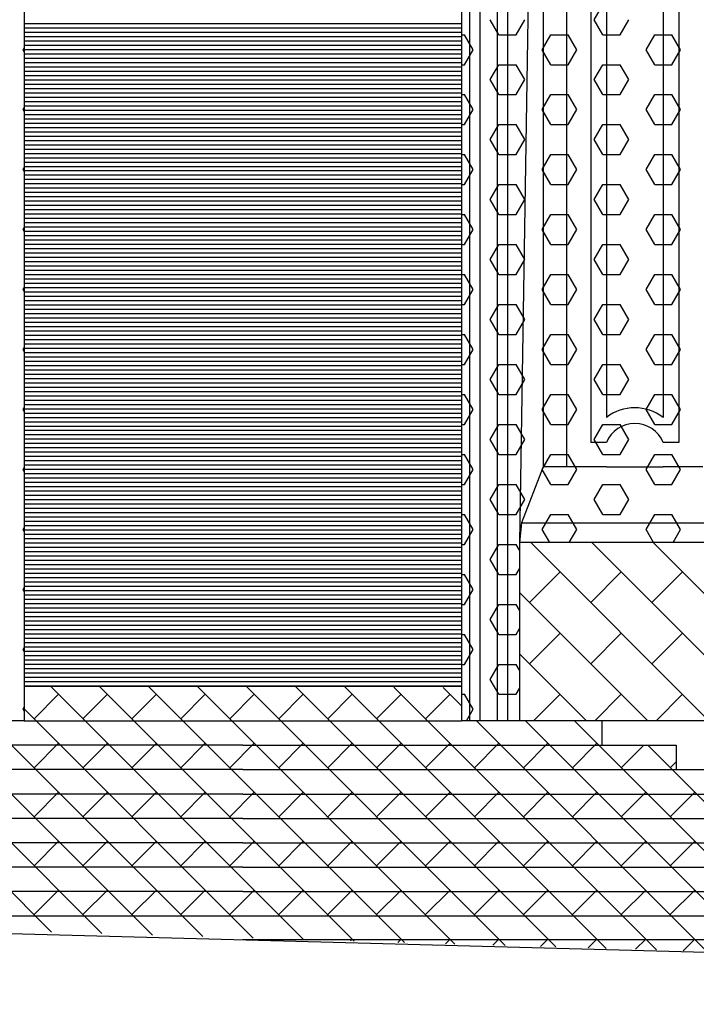
# Model space of a CAD drawing. Extents: x -50.5 to 33.5, y -21.2 to 38.2.
# Drawn here: x -2.8 to 1.1, y -1.8 to 3.9 of the extents above; entities that cross this region are included whole.
import ezdxf

# ---------------------------------------------------------------- set-up
doc = ezdxf.new("R2010")
doc.units = 0
doc.header["$MEASUREMENT"] = 0
doc.linetypes.add('CONTINUA', pattern=[0])
doc.layers.get('0').update_dxf_attribs({"linetype": 'CONTINUA'})
doc.layers.add('MATERIALI', color=2, linetype='CONTINUA')

msp = doc.modelspace()

# ---------------------------------------------------------------- linework, layer by layer
for p, q in [((0.255, 8.376), (0.255, 1.315)), ((0.391, 7.567), (0.391, 1.315)), ((0.531, 7.427), (0.531, 1.455)), ((1.039, 7.427), (1.039, 1.455)), ((0.621, 7.2832), (0.621, 1.5988)), ((0.949, 7.2832), (0.949, 1.5988)), ((0.191, 5.421), (0.119, 0.877)), ((0.05, 4.864), (0.05, -0.153)), ((-0.01, 4.8037), (-0.01, -0.153)), ((-0.11, 4.7033), (-0.11, -0.153)), ((-0.17, 4.643), (-0.17, -0.153)), ((-2.744, 4.591), (-2.744, -0.153)), ((-0.216, 4.591), (-0.216, -0.153)), ((0.621, 1.455), (0.531, 1.455)), ((1.039, 1.455), (0.949, 1.455)), ((0.255, 1.315), (0.13, 0.991)), ((0.621, 1.315), (0.255, 1.315)), ((0.621, 1.315), (0.949, 1.315)), ((1.179, 1.315), (0.949, 1.315)), ((0.13, 0.991), (0.119, 0.877)), ((0.13, 0.991), (3.8385, 0.991)), ((3.8385, 0.877), (0.119, 0.877)), ((0.119, 0.877), (0.119, -0.153)), ((-2.744, 0.047), (-0.216, 0.047)), ((-2.744, -0.153), (-3.555, -0.153)), ((-2.744, -0.153), (-0.216, -0.153)), ((10.7937, -0.153), (-0.216, -0.153)), ((0.595, -0.153), (0.595, -0.2939)), ((-1.48, -0.2939), (-3.9841, -0.2939)), ((-1.48, -0.2939), (1.0241, -0.2939)), ((1.0241, -0.2939), (1.0241, -0.4349)), ((-1.48, -0.4349), (-4.4132, -0.4349)), ((-1.48, -0.4349), (1.4532, -0.4349)), ((-1.48, -0.5758), (-4.8422, -0.5758)), ((-1.48, -0.5758), (1.8822, -0.5758)), ((-1.48, -0.7168), (-5.2713, -0.7168)), ((-1.48, -0.7168), (2.3113, -0.7168)), ((-1.48, -0.8577), (-5.7004, -0.8577)), ((-1.48, -0.8577), (2.7404, -0.8577)), ((-1.48, -0.9987), (-6.1295, -0.9987)), ((-1.48, -0.9987), (3.1695, -0.9987)), ((-1.48, -1.1396), (-6.5585, -1.1396)), ((-1.48, -1.1396), (3.5985, -1.1396)), ((3.9635, -1.2806), (-6.5585, -1.2806)), ((4.3155, -1.4177), (-1.48, -1.4177))]:
    msp.add_line(p, q)
at = {"color": 4}
msp.add_line((-15.1567, -1.0484), (12.328, -1.7907), dxfattribs=at)
for radius, start, end in [(0.2673, 52.1463, 127.8537), (0.1773, 22.298, 157.702)]:
    msp.add_arc((0.785, 1.3878), radius, start, end)
at = {"layer": 'MATERIALI', "color": 2}
for p, q in [((0.55, 3.8971), (0.6, 3.9837)), ((0, 3.8105), (-0.05, 3.8971)), ((0.1, 3.8105), (0.15, 3.8971)), ((0.6, 3.8105), (0.55, 3.8971)), ((0.7, 3.8105), (0.75, 3.8971)), ((-0.216, 3.8105), (-0.2, 3.8105)), ((-0.15, 3.7239), (-0.2, 3.8105)), ((0, 3.8105), (0.1, 3.8105)), ((0.25, 3.7239), (0.3, 3.8105)), ((0.3, 3.8105), (0.4, 3.8105)), ((0.45, 3.7239), (0.4, 3.8105)), ((0.6, 3.8105), (0.7, 3.8105)), ((0.85, 3.7239), (0.9, 3.8105)), ((0.9, 3.8105), (1, 3.8105)), ((1.05, 3.7239), (1, 3.8105)), ((-2.75, 3.7239), (-2.744, 3.7343)), ((-2.744, 3.7135), (-2.75, 3.7239)), ((-0.2, 3.6373), (-0.15, 3.7239)), ((0.3, 3.6373), (0.25, 3.7239)), ((0.4, 3.6373), (0.45, 3.7239)), ((0.9, 3.6373), (0.85, 3.7239)), ((1, 3.6373), (1.05, 3.7239)), ((-0.216, 3.6373), (-0.2, 3.6373)), ((-0.05, 3.5507), (0, 3.6373)), ((0, 3.6373), (0.1, 3.6373)), ((0.15, 3.5507), (0.1, 3.6373)), ((0.3, 3.6373), (0.4, 3.6373)), ((0.55, 3.5507), (0.6, 3.6373)), ((0.6, 3.6373), (0.7, 3.6373)), ((0.75, 3.5507), (0.7, 3.6373)), ((0.9, 3.6373), (1, 3.6373)), ((0, 3.4641), (-0.05, 3.5507)), ((0.1, 3.4641), (0.15, 3.5507)), ((0.6, 3.4641), (0.55, 3.5507)), ((0.7, 3.4641), (0.75, 3.5507)), ((-0.216, 3.4641), (-0.2, 3.4641)), ((-0.15, 3.3775), (-0.2, 3.4641)), ((0, 3.4641), (0.1, 3.4641)), ((0.25, 3.3775), (0.3, 3.4641)), ((0.3, 3.4641), (0.4, 3.4641)), ((0.45, 3.3775), (0.4, 3.4641)), ((0.6, 3.4641), (0.7, 3.4641)), ((0.85, 3.3775), (0.9, 3.4641)), ((0.9, 3.4641), (1, 3.4641)), ((1.05, 3.3775), (1, 3.4641)), ((-2.75, 3.3775), (-2.744, 3.3879)), ((-2.744, 3.3671), (-2.75, 3.3775)), ((-0.2, 3.2909), (-0.15, 3.3775)), ((0.3, 3.2909), (0.25, 3.3775)), ((0.4, 3.2909), (0.45, 3.3775)), ((0.9, 3.2909), (0.85, 3.3775)), ((1, 3.2909), (1.05, 3.3775)), ((-0.216, 3.2909), (-0.2, 3.2909)), ((-0.05, 3.2043), (0, 3.2909)), ((0, 3.2909), (0.1, 3.2909)), ((0.15, 3.2043), (0.1, 3.2909)), ((0.3, 3.2909), (0.4, 3.2909)), ((0.55, 3.2043), (0.6, 3.2909)), ((0.6, 3.2909), (0.7, 3.2909)), ((0.75, 3.2043), (0.7, 3.2909)), ((0.9, 3.2909), (1, 3.2909)), ((0, 3.1177), (-0.05, 3.2043)), ((0.1, 3.1177), (0.15, 3.2043)), ((0.6, 3.1177), (0.55, 3.2043)), ((0.7, 3.1177), (0.75, 3.2043)), ((-0.216, 3.1177), (-0.2, 3.1177)), ((-0.15, 3.0311), (-0.2, 3.1177)), ((0, 3.1177), (0.1, 3.1177)), ((0.25, 3.0311), (0.3, 3.1177)), ((0.3, 3.1177), (0.4, 3.1177)), ((0.45, 3.0311), (0.4, 3.1177)), ((0.6, 3.1177), (0.7, 3.1177)), ((0.85, 3.0311), (0.9, 3.1177)), ((0.9, 3.1177), (1, 3.1177)), ((1.05, 3.0311), (1, 3.1177)), ((-2.75, 3.0311), (-2.744, 3.0415)), ((-2.744, 3.0207), (-2.75, 3.0311)), ((-0.2, 2.9445), (-0.15, 3.0311)), ((0.3, 2.9445), (0.25, 3.0311)), ((0.4, 2.9445), (0.45, 3.0311)), ((0.9, 2.9445), (0.85, 3.0311)), ((1, 2.9445), (1.05, 3.0311)), ((-0.216, 2.9445), (-0.2, 2.9445)), ((-0.05, 2.8579), (0, 2.9445)), ((0, 2.9445), (0.1, 2.9445)), ((0.15, 2.8579), (0.1, 2.9445)), ((0.3, 2.9445), (0.4, 2.9445)), ((0.55, 2.8579), (0.6, 2.9445)), ((0.6, 2.9445), (0.7, 2.9445)), ((0.75, 2.8579), (0.7, 2.9445)), ((0.9, 2.9445), (1, 2.9445)), ((0, 2.7713), (-0.05, 2.8579)), ((0.1, 2.7713), (0.15, 2.8579)), ((0.6, 2.7713), (0.55, 2.8579)), ((0.7, 2.7713), (0.75, 2.8579)), ((-0.216, 2.7713), (-0.2, 2.7713)), ((-0.15, 2.6847), (-0.2, 2.7713)), ((0, 2.7713), (0.1, 2.7713)), ((0.25, 2.6847), (0.3, 2.7713)), ((0.3, 2.7713), (0.4, 2.7713)), ((0.45, 2.6847), (0.4, 2.7713)), ((0.6, 2.7713), (0.7, 2.7713)), ((0.85, 2.6847), (0.9, 2.7713)), ((0.9, 2.7713), (1, 2.7713)), ((1.05, 2.6847), (1, 2.7713)), ((-2.75, 2.6847), (-2.744, 2.6951)), ((-2.744, 2.6743), (-2.75, 2.6847)), ((-0.2, 2.5981), (-0.15, 2.6847)), ((0.3, 2.5981), (0.25, 2.6847)), ((0.4, 2.5981), (0.45, 2.6847)), ((0.9, 2.5981), (0.85, 2.6847)), ((1, 2.5981), (1.05, 2.6847)), ((-0.216, 2.5981), (-0.2, 2.5981)), ((-0.05, 2.5115), (0, 2.5981)), ((0, 2.5981), (0.1, 2.5981)), ((0.15, 2.5115), (0.1, 2.5981)), ((0.3, 2.5981), (0.4, 2.5981)), ((0.55, 2.5115), (0.6, 2.5981)), ((0.6, 2.5981), (0.7, 2.5981)), ((0.75, 2.5115), (0.7, 2.5981)), ((0.9, 2.5981), (1, 2.5981)), ((0, 2.4249), (-0.05, 2.5115)), ((0.1, 2.4249), (0.15, 2.5115)), ((0.6, 2.4249), (0.55, 2.5115)), ((0.7, 2.4249), (0.75, 2.5115)), ((-0.216, 2.4249), (-0.2, 2.4249)), ((-0.15, 2.3383), (-0.2, 2.4249)), ((0, 2.4249), (0.1, 2.4249)), ((0.25, 2.3383), (0.3, 2.4249)), ((0.3, 2.4249), (0.4, 2.4249)), ((0.45, 2.3383), (0.4, 2.4249)), ((0.6, 2.4249), (0.7, 2.4249)), ((0.85, 2.3383), (0.9, 2.4249)), ((0.9, 2.4249), (1, 2.4249)), ((1.05, 2.3383), (1, 2.4249)), ((-2.75, 2.3383), (-2.744, 2.3487)), ((-2.744, 2.3279), (-2.75, 2.3383)), ((-0.2, 2.2517), (-0.15, 2.3383)), ((0.3, 2.2517), (0.25, 2.3383)), ((0.4, 2.2517), (0.45, 2.3383)), ((0.9, 2.2517), (0.85, 2.3383)), ((1, 2.2517), (1.05, 2.3383)), ((-0.216, 2.2517), (-0.2, 2.2517)), ((-0.05, 2.1651), (0, 2.2517)), ((0, 2.2517), (0.1, 2.2517)), ((0.15, 2.1651), (0.1, 2.2517)), ((0.3, 2.2517), (0.4, 2.2517)), ((0.55, 2.1651), (0.6, 2.2517)), ((0.6, 2.2517), (0.7, 2.2517)), ((0.75, 2.1651), (0.7, 2.2517)), ((0.9, 2.2517), (1, 2.2517)), ((0, 2.0785), (-0.05, 2.1651)), ((0.1, 2.0785), (0.15, 2.1651)), ((0.6, 2.0785), (0.55, 2.1651)), ((0.7, 2.0785), (0.75, 2.1651)), ((-0.216, 2.0785), (-0.2, 2.0785)), ((-0.15, 1.9919), (-0.2, 2.0785)), ((0, 2.0785), (0.1, 2.0785)), ((0.25, 1.9919), (0.3, 2.0785)), ((0.3, 2.0785), (0.4, 2.0785)), ((0.45, 1.9919), (0.4, 2.0785)), ((0.6, 2.0785), (0.7, 2.0785)), ((0.85, 1.9919), (0.9, 2.0785)), ((0.9, 2.0785), (1, 2.0785)), ((1.05, 1.9919), (1, 2.0785)), ((-2.75, 1.9919), (-2.744, 2.0023)), ((-2.744, 1.9815), (-2.75, 1.9919)), ((-0.2, 1.9053), (-0.15, 1.9919)), ((0.3, 1.9053), (0.25, 1.9919)), ((0.4, 1.9053), (0.45, 1.9919)), ((0.9, 1.9053), (0.85, 1.9919)), ((1, 1.9053), (1.05, 1.9919)), ((-0.216, 1.9053), (-0.2, 1.9053)), ((-0.05, 1.8187), (0, 1.9053)), ((0, 1.9053), (0.1, 1.9053)), ((0.15, 1.8187), (0.1, 1.9053)), ((0.3, 1.9053), (0.4, 1.9053)), ((0.55, 1.8187), (0.6, 1.9053)), ((0.6, 1.9053), (0.7, 1.9053)), ((0.75, 1.8187), (0.7, 1.9053)), ((0.9, 1.9053), (1, 1.9053)), ((0, 1.7321), (-0.05, 1.8187)), ((0.1, 1.7321), (0.15, 1.8187)), ((0.6, 1.7321), (0.55, 1.8187)), ((0.7, 1.7321), (0.75, 1.8187)), ((-0.216, 1.7321), (-0.2, 1.7321)), ((-0.15, 1.6454), (-0.2, 1.7321)), ((0, 1.7321), (0.1, 1.7321)), ((0.25, 1.6454), (0.3, 1.7321)), ((0.3, 1.7321), (0.4, 1.7321)), ((0.45, 1.6454), (0.4, 1.7321)), ((0.6, 1.7321), (0.7, 1.7321)), ((0.85, 1.6454), (0.9, 1.7321)), ((0.9, 1.7321), (1, 1.7321)), ((1.05, 1.6454), (1, 1.7321)), ((-2.75, 1.6454), (-2.744, 1.6558)), ((-2.744, 1.6351), (-2.75, 1.6454)), ((-0.2, 1.5588), (-0.15, 1.6454)), ((0.3, 1.5588), (0.25, 1.6454)), ((0.4, 1.5588), (0.45, 1.6454)), ((0.9, 1.5588), (0.85, 1.6454)), ((1, 1.5588), (1.05, 1.6454)), ((-0.216, 1.5588), (-0.2, 1.5588)), ((-0.05, 1.4722), (0, 1.5588)), ((0, 1.5588), (0.1, 1.5588)), ((0.15, 1.4722), (0.1, 1.5588)), ((0.3, 1.5588), (0.4, 1.5588)), ((0.55, 1.4722), (0.6, 1.5588)), ((0.6, 1.5588), (0.7, 1.5588)), ((0.75, 1.4722), (0.7, 1.5588)), ((0.9, 1.5588), (1, 1.5588)), ((0, 1.3856), (-0.05, 1.4722)), ((0.1, 1.3856), (0.15, 1.4722)), ((0.6, 1.3856), (0.55, 1.4722)), ((0.7, 1.3856), (0.75, 1.4722)), ((-0.216, 1.3856), (-0.2, 1.3856)), ((-0.15, 1.299), (-0.2, 1.3856)), ((0, 1.3856), (0.1, 1.3856)), ((0.25, 1.299), (0.3, 1.3856)), ((0.3, 1.3856), (0.4, 1.3856)), ((0.45, 1.299), (0.4, 1.3856)), ((0.6, 1.3856), (0.7, 1.3856)), ((0.85, 1.299), (0.9, 1.3856)), ((0.9, 1.3856), (1, 1.3856)), ((1.05, 1.299), (1, 1.3856)), ((-2.75, 1.299), (-2.744, 1.3094)), ((-2.744, 1.2886), (-2.75, 1.299)), ((-0.2, 1.2124), (-0.15, 1.299)), ((0.3, 1.2124), (0.25, 1.299)), ((0.4, 1.2124), (0.45, 1.299)), ((0.9, 1.2124), (0.85, 1.299)), ((1, 1.2124), (1.05, 1.299)), ((-0.216, 1.2124), (-0.2, 1.2124)), ((-0.05, 1.1258), (0, 1.2124)), ((0, 1.2124), (0.1, 1.2124)), ((0.15, 1.1258), (0.1, 1.2124)), ((0.3, 1.2124), (0.4, 1.2124)), ((0.55, 1.1258), (0.6, 1.2124)), ((0.6, 1.2124), (0.7, 1.2124)), ((0.75, 1.1258), (0.7, 1.2124)), ((0.9, 1.2124), (1, 1.2124)), ((0, 1.0392), (-0.05, 1.1258)), ((0.1, 1.0392), (0.15, 1.1258)), ((0.6, 1.0392), (0.55, 1.1258)), ((0.7, 1.0392), (0.75, 1.1258)), ((-0.216, 1.0392), (-0.2, 1.0392)), ((-0.15, 0.9526), (-0.2, 1.0392)), ((0, 1.0392), (0.1, 1.0392)), ((0.25, 0.9526), (0.3, 1.0392)), ((0.3, 1.0392), (0.4, 1.0392)), ((0.45, 0.9526), (0.4, 1.0392)), ((0.6, 1.0392), (0.7, 1.0392)), ((0.85, 0.9526), (0.9, 1.0392)), ((0.9, 1.0392), (1, 1.0392)), ((1.05, 0.9526), (1, 1.0392)), ((-2.75, 0.9526), (-2.744, 0.963)), ((-2.744, 0.9422), (-2.75, 0.9526)), ((-0.2, 0.866), (-0.15, 0.9526)), ((0.2937, 0.877), (0.25, 0.9526)), ((0.4063, 0.877), (0.45, 0.9526)), ((0.8937, 0.877), (0.85, 0.9526)), ((1.0063, 0.877), (1.05, 0.9526)), ((-0.216, 0.866), (-0.2, 0.866)), ((-0.05, 0.7794), (0, 0.866)), ((0, 0.866), (0.1, 0.866)), ((0.119, 0.8331), (0.1, 0.866)), ((1.2137, -0.153), (0.1837, 0.877)), ((1.5672, -0.153), (0.5372, 0.877)), ((1.9208, -0.153), (0.8908, 0.877)), ((0, 0.6928), (-0.05, 0.7794)), ((-0.216, 0.6928), (-0.2, 0.6928)), ((-0.15, 0.6062), (-0.2, 0.6928)), ((0, 0.6928), (0.1, 0.6928)), ((0.1, 0.6928), (0.119, 0.7258)), ((0.3536, 0.7071), (0.1768, 0.5303)), ((0.7071, 0.7071), (0.5303, 0.5303)), ((1.0607, 0.7071), (0.8839, 0.5303)), ((-2.75, 0.6062), (-2.744, 0.6166)), ((-2.744, 0.5958), (-2.75, 0.6062)), ((-0.2, 0.5196), (-0.15, 0.6062)), ((0.8601, -0.153), (0.119, 0.5881)), ((-0.216, 0.5196), (-0.2, 0.5196)), ((-0.05, 0.433), (0, 0.5196)), ((0, 0.5196), (0.1, 0.5196)), ((0.119, 0.4866), (0.1, 0.5196)), ((0, 0.3464), (-0.05, 0.433)), ((-0.216, 0.3464), (-0.2, 0.3464)), ((-0.15, 0.2598), (-0.2, 0.3464)), ((0, 0.3464), (0.1, 0.3464)), ((0.1, 0.3464), (0.119, 0.3794)), ((0.3536, 0.3536), (0.1768, 0.1768)), ((0.7071, 0.3536), (0.5303, 0.1768)), ((1.0607, 0.3536), (0.8839, 0.1768)), ((-2.75, 0.2598), (-2.744, 0.2702)), ((-2.744, 0.2494), (-2.75, 0.2598)), ((-0.2, 0.1732), (-0.15, 0.2598)), ((0.5066, -0.153), (0.119, 0.2345)), ((-0.216, 0.1732), (-0.2, 0.1732)), ((-0.05, 0.0866), (0, 0.1732)), ((0, 0.1732), (0.1, 0.1732)), ((0.119, 0.1402), (0.1, 0.1732)), ((0, 0), (-0.05, 0.0866)), ((-2.5456, 0), (-2.687, -0.1414)), ((-1.1289, -1.4167), (-2.5926, 0.047)), ((-2.2627, 0), (-2.4042, -0.1414)), ((-0.8375, -1.4252), (-2.3097, 0.047)), ((-1.9799, 0), (-2.1213, -0.1414)), ((-0.5461, -1.4338), (-2.0269, 0.047)), ((-1.6971, 0), (-1.8385, -0.1414)), ((-0.2547, -1.4423), (-1.7441, 0.047)), ((-1.4142, 0), (-1.5556, -0.1414)), ((0.0367, -1.4509), (-1.4612, 0.047)), ((-1.1314, 0), (-1.2728, -0.1414)), ((0.328, -1.4594), (-1.178, 0.0467)), ((-0.8485, 0), (-0.9899, -0.1414)), ((0.6194, -1.468), (-0.8929, 0.0443)), ((-0.5657, 0), (-0.7071, -0.1414)), ((0.9108, -1.4765), (-0.6077, 0.042)), ((-0.2828, 0), (-0.4243, -0.1414)), ((-0.216, -0.0668), (-0.3225, 0.0397)), ((-0.216, 0), (-0.2, 0)), ((0, 0), (0.1, 0)), ((0.1, 0), (0.119, 0.033)), ((-0.15, -0.0866), (-0.2, 0)), ((0.3536, 0), (0.2006, -0.153)), ((0.7071, 0), (0.5541, -0.153)), ((1.0607, 0), (0.9077, -0.153)), ((-2.75, -0.0866), (-2.744, -0.0762)), ((-2.744, -0.097), (-2.75, -0.0866)), ((-1.4203, -1.4081), (-2.741, -0.0874)), ((-0.1883, -0.153), (-0.15, -0.0866)), ((-2.2945, -1.3825), (-3.524, -0.153)), ((-2.0031, -1.391), (-3.2411, -0.153)), ((-1.7117, -1.3996), (-2.9583, -0.153)), ((1.2022, -1.4851), (-0.1298, -0.153)), ((1.4936, -1.4936), (0.153, -0.153)), ((1.785, -1.5022), (0.4358, -0.153)), ((-2.5456, -0.2828), (-2.687, -0.4243)), ((-2.2627, -0.2828), (-2.4042, -0.4243)), ((-1.9799, -0.2828), (-2.1213, -0.4243)), ((-1.6971, -0.2828), (-1.8385, -0.4243)), ((-1.4142, -0.2828), (-1.5556, -0.4243)), ((-1.1314, -0.2828), (-1.2728, -0.4243)), ((-0.8485, -0.2828), (-0.9899, -0.4243)), ((-0.5657, -0.2828), (-0.7071, -0.4243)), ((-0.2828, -0.2828), (-0.4243, -0.4243)), ((0, -0.2828), (-0.1414, -0.4243)), ((0.2828, -0.2828), (0.1414, -0.4243)), ((0.5657, -0.2828), (0.4243, -0.4243)), ((-2.5858, -1.374), (-3.6659, -0.2939)), ((0.8374, -0.2939), (0.7071, -0.4243)), ((2.0764, -1.5107), (0.8596, -0.2939)), ((1.0241, -0.3901), (0.9899, -0.4243)), ((-2.5456, -0.5657), (-2.687, -0.7071)), ((-2.2627, -0.5657), (-2.4042, -0.7071)), ((-1.9799, -0.5657), (-2.1213, -0.7071)), ((-1.6971, -0.5657), (-1.8385, -0.7071)), ((-1.4142, -0.5657), (-1.5556, -0.7071)), ((-1.1314, -0.5657), (-1.2728, -0.7071)), ((-0.8485, -0.5657), (-0.9899, -0.7071)), ((-0.5657, -0.5657), (-0.7071, -0.7071)), ((-0.2828, -0.5657), (-0.4243, -0.7071)), ((0, -0.5657), (-0.1414, -0.7071)), ((0.2828, -0.5657), (0.1414, -0.7071)), ((0.5657, -0.5657), (0.4243, -0.7071)), ((0.8485, -0.5657), (0.7071, -0.7071)), ((1.1314, -0.5657), (0.9899, -0.7071)), ((-2.5456, -0.8485), (-2.687, -0.9899)), ((-2.2627, -0.8485), (-2.4042, -0.9899)), ((-1.9799, -0.8485), (-2.1213, -0.9899)), ((-1.6971, -0.8485), (-1.8385, -0.9899)), ((-1.4142, -0.8485), (-1.5556, -0.9899)), ((-1.1314, -0.8485), (-1.2728, -0.9899)), ((-0.8485, -0.8485), (-0.9899, -0.9899)), ((-0.5657, -0.8485), (-0.7071, -0.9899)), ((-0.2828, -0.8485), (-0.4243, -0.9899)), ((0, -0.8485), (-0.1414, -0.9899)), ((0.2828, -0.8485), (0.1414, -0.9899)), ((0.5657, -0.8485), (0.4243, -0.9899)), ((0.8485, -0.8485), (0.7071, -0.9899)), ((1.1314, -0.8485), (0.9899, -0.9899)), ((-2.5456, -1.1314), (-2.687, -1.2728)), ((-2.2627, -1.1314), (-2.4042, -1.2728)), ((-1.9799, -1.1314), (-2.1213, -1.2728)), ((-1.6971, -1.1314), (-1.8385, -1.2728)), ((-1.4142, -1.1314), (-1.5556, -1.2728)), ((-1.1314, -1.1314), (-1.2728, -1.2728)), ((-0.8485, -1.1314), (-0.9899, -1.2728)), ((-0.5657, -1.1314), (-0.7071, -1.2728)), ((-0.2828, -1.1314), (-0.4243, -1.2728)), ((0, -1.1314), (-0.1414, -1.2728)), ((0.2828, -1.1314), (0.1414, -1.2728)), ((0.5657, -1.1314), (0.4243, -1.2728)), ((0.8485, -1.1314), (0.7071, -1.2728)), ((1.1314, -1.1314), (0.9899, -1.2728)), ((-1.1314, -1.4142), (-1.1337, -1.4165)), ((-0.8485, -1.4142), (-0.8589, -1.4246)), ((-0.5657, -1.4142), (-0.5841, -1.4327)), ((-0.2828, -1.4142), (-0.3094, -1.4407)), ((0, -1.4142), (-0.0346, -1.4488)), ((0.2828, -1.4142), (0.2402, -1.4568)), ((0.5657, -1.4142), (0.515, -1.4649)), ((0.8485, -1.4142), (0.7898, -1.473)), ((1.1314, -1.4142), (1.0646, -1.481))]:
    msp.add_line(p, q, dxfattribs=at)
at = {"layer": 'MATERIALI'}
for p, q in [((-2.744, 3.875), (-0.216, 3.875)), ((-2.744, 3.85), (-0.216, 3.85)), ((-2.744, 3.825), (-0.216, 3.825)), ((-2.744, 3.8), (-0.216, 3.8)), ((-2.744, 3.775), (-0.216, 3.775)), ((-2.744, 3.75), (-0.216, 3.75)), ((-2.744, 3.725), (-0.216, 3.725)), ((-2.744, 3.7), (-0.216, 3.7)), ((-2.744, 3.675), (-0.216, 3.675)), ((-2.744, 3.65), (-0.216, 3.65)), ((-2.744, 3.625), (-0.216, 3.625)), ((-2.744, 3.6), (-0.216, 3.6)), ((-2.744, 3.575), (-0.216, 3.575)), ((-2.744, 3.55), (-0.216, 3.55)), ((-2.744, 3.525), (-0.216, 3.525)), ((-2.744, 3.5), (-0.216, 3.5)), ((-2.744, 3.475), (-0.216, 3.475)), ((-2.744, 3.45), (-0.216, 3.45)), ((-2.744, 3.425), (-0.216, 3.425)), ((-2.744, 3.4), (-0.216, 3.4)), ((-2.744, 3.375), (-0.216, 3.375)), ((-2.744, 3.35), (-0.216, 3.35)), ((-2.744, 3.325), (-0.216, 3.325)), ((-2.744, 3.3), (-0.216, 3.3)), ((-2.744, 3.275), (-0.216, 3.275)), ((-2.744, 3.25), (-0.216, 3.25)), ((-2.744, 3.225), (-0.216, 3.225)), ((-2.744, 3.2), (-0.216, 3.2)), ((-2.744, 3.175), (-0.216, 3.175)), ((-2.744, 3.15), (-0.216, 3.15)), ((-2.744, 3.125), (-0.216, 3.125)), ((-2.744, 3.1), (-0.216, 3.1)), ((-2.744, 3.075), (-0.216, 3.075)), ((-2.744, 3.05), (-0.216, 3.05)), ((-2.744, 3.025), (-0.216, 3.025)), ((-2.744, 3), (-0.216, 3)), ((-2.744, 2.975), (-0.216, 2.975)), ((-2.744, 2.95), (-0.216, 2.95)), ((-2.744, 2.925), (-0.216, 2.925)), ((-2.744, 2.9), (-0.216, 2.9)), ((-2.744, 2.875), (-0.216, 2.875)), ((-2.744, 2.85), (-0.216, 2.85)), ((-2.744, 2.825), (-0.216, 2.825)), ((-2.744, 2.8), (-0.216, 2.8)), ((-2.744, 2.775), (-0.216, 2.775)), ((-2.744, 2.75), (-0.216, 2.75)), ((-2.744, 2.725), (-0.216, 2.725)), ((-2.744, 2.7), (-0.216, 2.7)), ((-2.744, 2.675), (-0.216, 2.675)), ((-2.744, 2.65), (-0.216, 2.65)), ((-2.744, 2.625), (-0.216, 2.625)), ((-2.744, 2.6), (-0.216, 2.6)), ((-2.744, 2.575), (-0.216, 2.575)), ((-2.744, 2.55), (-0.216, 2.55)), ((-2.744, 2.525), (-0.216, 2.525)), ((-2.744, 2.5), (-0.216, 2.5)), ((-2.744, 2.475), (-0.216, 2.475)), ((-2.744, 2.45), (-0.216, 2.45)), ((-2.744, 2.425), (-0.216, 2.425)), ((-2.744, 2.4), (-0.216, 2.4)), ((-2.744, 2.375), (-0.216, 2.375)), ((-2.744, 2.35), (-0.216, 2.35)), ((-2.744, 2.325), (-0.216, 2.325)), ((-2.744, 2.3), (-0.216, 2.3)), ((-2.744, 2.275), (-0.216, 2.275)), ((-2.744, 2.25), (-0.216, 2.25)), ((-2.744, 2.225), (-0.216, 2.225)), ((-2.744, 2.2), (-0.216, 2.2)), ((-2.744, 2.175), (-0.216, 2.175)), ((-2.744, 2.15), (-0.216, 2.15)), ((-2.744, 2.125), (-0.216, 2.125)), ((-2.744, 2.1), (-0.216, 2.1)), ((-2.744, 2.075), (-0.216, 2.075)), ((-2.744, 2.05), (-0.216, 2.05)), ((-2.744, 2.025), (-0.216, 2.025)), ((-2.744, 2), (-0.216, 2)), ((-2.744, 1.975), (-0.216, 1.975)), ((-2.744, 1.95), (-0.216, 1.95)), ((-2.744, 1.925), (-0.216, 1.925)), ((-2.744, 1.9), (-0.216, 1.9)), ((-2.744, 1.875), (-0.216, 1.875)), ((-2.744, 1.85), (-0.216, 1.85)), ((-2.744, 1.825), (-0.216, 1.825)), ((-2.744, 1.8), (-0.216, 1.8)), ((-2.744, 1.775), (-0.216, 1.775)), ((-2.744, 1.75), (-0.216, 1.75)), ((-2.744, 1.725), (-0.216, 1.725)), ((-2.744, 1.7), (-0.216, 1.7)), ((-2.744, 1.675), (-0.216, 1.675)), ((-2.744, 1.65), (-0.216, 1.65)), ((-2.744, 1.625), (-0.216, 1.625)), ((-2.744, 1.6), (-0.216, 1.6)), ((-2.744, 1.575), (-0.216, 1.575)), ((-2.744, 1.55), (-0.216, 1.55)), ((-2.744, 1.525), (-0.216, 1.525)), ((-2.744, 1.5), (-0.216, 1.5)), ((-2.744, 1.475), (-0.216, 1.475)), ((-2.744, 1.45), (-0.216, 1.45)), ((-2.744, 1.425), (-0.216, 1.425)), ((-2.744, 1.4), (-0.216, 1.4)), ((-2.744, 1.375), (-0.216, 1.375)), ((-2.744, 1.35), (-0.216, 1.35)), ((-2.744, 1.325), (-0.216, 1.325)), ((-2.744, 1.3), (-0.216, 1.3)), ((-2.744, 1.275), (-0.216, 1.275)), ((-2.744, 1.25), (-0.216, 1.25)), ((-2.744, 1.225), (-0.216, 1.225)), ((-2.744, 1.2), (-0.216, 1.2)), ((-2.744, 1.175), (-0.216, 1.175)), ((-2.744, 1.15), (-0.216, 1.15)), ((-2.744, 1.125), (-0.216, 1.125)), ((-2.744, 1.1), (-0.216, 1.1)), ((-2.744, 1.075), (-0.216, 1.075)), ((-2.744, 1.05), (-0.216, 1.05)), ((-2.744, 1.025), (-0.216, 1.025)), ((-2.744, 1), (-0.216, 1)), ((-2.744, 0.975), (-0.216, 0.975)), ((-2.744, 0.95), (-0.216, 0.95)), ((-2.744, 0.925), (-0.216, 0.925)), ((-2.744, 0.9), (-0.216, 0.9)), ((-2.744, 0.875), (-0.216, 0.875)), ((-2.744, 0.85), (-0.216, 0.85)), ((-2.744, 0.825), (-0.216, 0.825)), ((-2.744, 0.8), (-0.216, 0.8)), ((-2.744, 0.775), (-0.216, 0.775)), ((-2.744, 0.75), (-0.216, 0.75)), ((-2.744, 0.725), (-0.216, 0.725)), ((-2.744, 0.7), (-0.216, 0.7)), ((-2.744, 0.675), (-0.216, 0.675)), ((-2.744, 0.65), (-0.216, 0.65)), ((-2.744, 0.625), (-0.216, 0.625)), ((-2.744, 0.6), (-0.216, 0.6)), ((-2.744, 0.575), (-0.216, 0.575)), ((-2.744, 0.55), (-0.216, 0.55)), ((-2.744, 0.525), (-0.216, 0.525)), ((-2.744, 0.5), (-0.216, 0.5)), ((-2.744, 0.475), (-0.216, 0.475)), ((-2.744, 0.45), (-0.216, 0.45)), ((-2.744, 0.425), (-0.216, 0.425)), ((-2.744, 0.4), (-0.216, 0.4)), ((-2.744, 0.375), (-0.216, 0.375)), ((-2.744, 0.35), (-0.216, 0.35)), ((-2.744, 0.325), (-0.216, 0.325)), ((-2.744, 0.3), (-0.216, 0.3)), ((-2.744, 0.275), (-0.216, 0.275)), ((-2.744, 0.25), (-0.216, 0.25)), ((-2.744, 0.225), (-0.216, 0.225)), ((-2.744, 0.2), (-0.216, 0.2)), ((-2.744, 0.175), (-0.216, 0.175)), ((-2.744, 0.15), (-0.216, 0.15)), ((-2.744, 0.125), (-0.216, 0.125)), ((-2.744, 0.1), (-0.216, 0.1)), ((-2.744, 0.075), (-0.216, 0.075)), ((-2.744, 0.05), (-0.216, 0.05))]:
    msp.add_line(p, q, dxfattribs=at)

doc.saveas('drawing.dxf')
